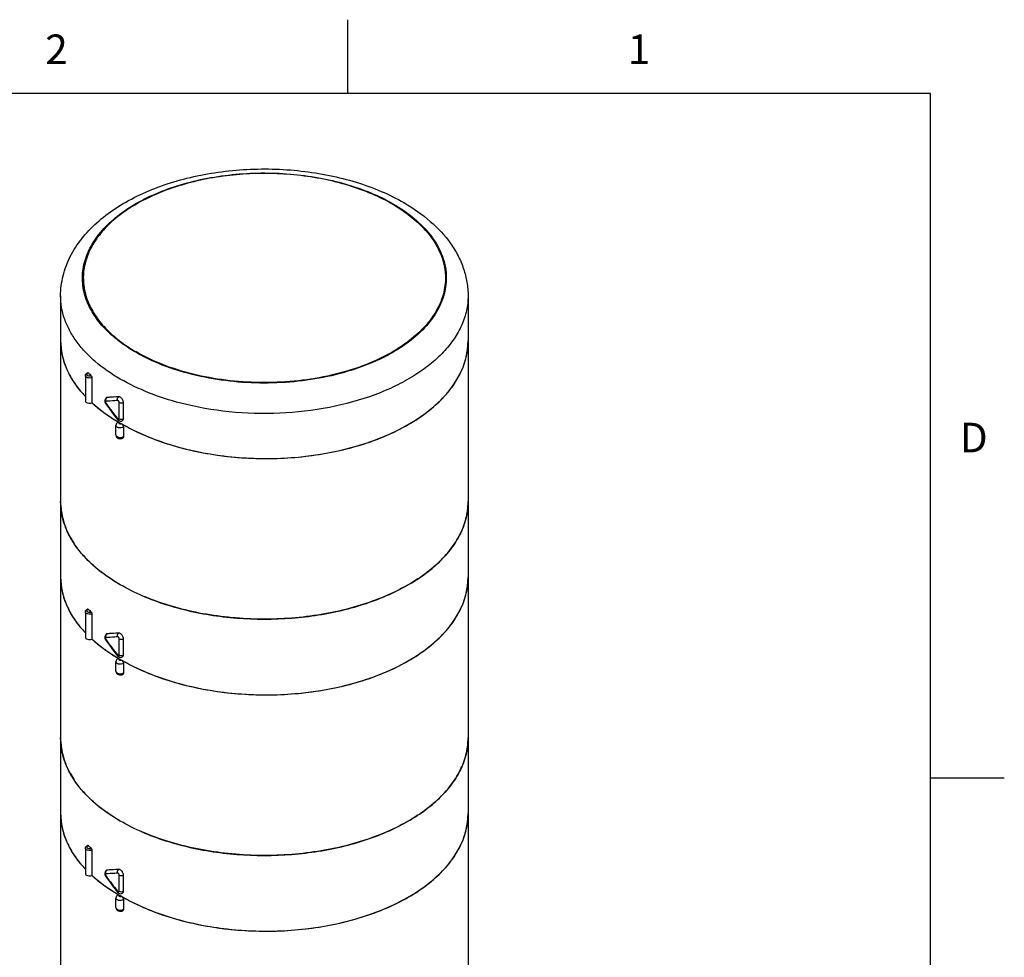
# Model space of a CAD drawing. Units: inches. Extents: x 0.4 to 16.6, y 0.6 to 10.4.
# Drawn here: x 13.3 to 16.6, y 7.2 to 10.4 of the extents above; entities that cross this region are included whole.
import ezdxf

# ---------------------------------------------------------------- set-up
doc = ezdxf.new("R2010")
doc.units = ezdxf.units.IN
doc.header["$LTSCALE"] = 0.935
doc.header["$MEASUREMENT"] = 0
doc.layers.get('0').update_dxf_attribs({"linetype": 'CONTINUOUS'})
doc.layers.add('AXIS', color=7, linetype='CONTINUOUS')
doc.styles.add('TEXTSTYLE_2', font='txt', dxfattribs={"width": 0.8})

msp = doc.modelspace()

# ---------------------------------------------------------------- linework, layer by layer
at = {"color": 7, "linetype": 'CONTINUOUS'}
for p, q in [((14.41, 10.112), (14.41, 10.362)), ((16.38, 10.112), (0.62, 10.112)), ((16.38, 0.887), (16.38, 10.112)), ((13.545, 9.152), (13.545, 9.0665)), ((13.5889, 9.0694), (13.5908, 9.0649)), ((13.5908, 9.0649), (13.5918, 9.0633)), ((13.5923, 9.0653), (13.593, 9.0643)), ((13.5963, 9.0849), (13.5942, 9.0843)), ((13.5942, 9.0843), (13.5947, 9.0846)), ((13.5947, 9.0846), (13.5966, 9.0851)), ((13.5951, 9.0841), (13.5963, 9.0849)), ((13.5963, 9.0849), (13.5966, 9.0851)), ((13.6373, 9.0133), (13.6373, 9.068)), ((13.6512, 9.0134), (13.6512, 9.0681)), ((13.6182, 9.0274), (13.6313, 9.0108)), ((13.6313, 9.0108), (13.6313, 9.0108)), ((13.6333, 9.0027), (13.6339, 9.0024)), ((13.6407, 8.9985), (13.6372, 8.9965)), ((13.6372, 8.9965), (13.6388, 8.9958)), ((13.6426, 8.9958), (13.6442, 8.9964)), ((13.6445, 8.9963), (13.6469, 8.9943)), ((13.6512, 8.9845), (13.6512, 8.9523)), ((13.545, 8.3532), (13.545, 8.2677)), ((13.5889, 8.2706), (13.5908, 8.2661)), ((13.5908, 8.2661), (13.5918, 8.2645)), ((13.5923, 8.2665), (13.593, 8.2654)), ((13.5963, 8.2861), (13.5942, 8.2855)), ((13.5942, 8.2855), (13.5947, 8.2857)), ((13.5947, 8.2857), (13.5966, 8.2863)), ((13.5947, 8.2849), (13.5963, 8.2861)), ((13.5963, 8.2861), (13.5966, 8.2863)), ((13.6373, 8.2145), (13.6373, 8.2692)), ((13.6512, 8.2146), (13.6512, 8.2693)), ((13.6182, 8.2285), (13.6313, 8.2119)), ((13.6313, 8.2119), (13.6313, 8.2119)), ((13.6333, 8.2039), (13.6339, 8.2036)), ((13.6407, 8.1997), (13.6372, 8.1977)), ((13.6372, 8.1977), (13.6388, 8.197)), ((13.6426, 8.197), (13.6442, 8.1976)), ((13.6445, 8.1974), (13.6469, 8.1955)), ((13.6512, 8.1857), (13.6512, 8.1535)), ((16.38, 7.7995), (16.63, 7.7995)), ((13.545, 7.5544), (13.545, 7.4689)), ((13.5889, 7.4718), (13.5908, 7.4672)), ((13.5908, 7.4672), (13.5918, 7.4657)), ((13.5923, 7.4677), (13.593, 7.4666)), ((13.5963, 7.4873), (13.5942, 7.4866)), ((13.5942, 7.4866), (13.5947, 7.4869)), ((13.5947, 7.4869), (13.5966, 7.4875)), ((13.5947, 7.4861), (13.5963, 7.4873)), ((13.5963, 7.4873), (13.5966, 7.4875)), ((13.6373, 7.4157), (13.6373, 7.4704)), ((13.6512, 7.4158), (13.6512, 7.4704)), ((13.6182, 7.4297), (13.6313, 7.4131)), ((13.6313, 7.4131), (13.6313, 7.4131)), ((13.6333, 7.4051), (13.6339, 7.4047)), ((13.6407, 7.4008), (13.6372, 7.3988)), ((13.6372, 7.3988), (13.6388, 7.3982)), ((13.6426, 7.3982), (13.6442, 7.3988)), ((13.6445, 7.3986), (13.6469, 7.3967)), ((13.6512, 7.3868), (13.6512, 7.3547))]:
    msp.add_line(p, q, dxfattribs=at)
for points in [[(13.5942, 9.0843), (13.5914, 9.082), (13.5893, 9.0785), (13.5884, 9.0742), (13.5889, 9.0694)], [(13.5918, 9.0633), (13.6038, 9.0466), (13.6182, 9.0274)], [(13.6313, 9.0108), (13.6322, 9.0096), (13.6361, 9.0067), (13.6404, 9.0052), (13.6446, 9.0053), (13.6482, 9.0066)], [(13.5942, 8.2855), (13.5914, 8.2832), (13.5893, 8.2797), (13.5884, 8.2754), (13.5889, 8.2706)], [(13.5918, 8.2645), (13.6038, 8.2477), (13.6182, 8.2285)], [(13.6313, 8.2119), (13.6322, 8.2108), (13.6361, 8.2078), (13.6404, 8.2064), (13.6446, 8.2065), (13.6482, 8.2078)], [(13.5942, 7.4866), (13.5914, 7.4844), (13.5893, 7.4809), (13.5884, 7.4765), (13.5889, 7.4718)], [(13.5918, 7.4657), (13.6038, 7.4489), (13.6182, 7.4297)], [(13.6313, 7.4131), (13.6322, 7.412), (13.6361, 7.409), (13.6404, 7.4075), (13.6446, 7.4076), (13.6482, 7.409)]]:
    msp.add_lwpolyline(points, dxfattribs=at)
for centre, radius, start, end in [((13.7224, 9.4889), 0.2068, 185.0908, 187.7403), ((13.7455, 9.4956), 0.2338, 200.6544, 201.0822), ((13.6661, 9.2763), 0.2272, 180.1384, 190.4639), ((14.5831, 9.2763), 0.2337, 357.0925, 359.9964), ((13.676, 9.278), 0.2373, 190.4365, 196.9218), ((13.691, 9.2825), 0.2529, 196.8968, 203.4371), ((13.7118, 9.2913), 0.2755, 203.3984, 209.4159), ((13.8398, 9.4781), 0.4367, 225.2213, 227.0663), ((13.7374, 9.3054), 0.3047, 209.3679, 214.9927), ((13.7662, 9.3253), 0.3397, 214.9422, 219.8562), ((13.7947, 9.3486), 0.3766, 219.8033, 223.5884), ((13.5998, 9.0707), 0.00919, 197.6369, 215.2872), ((14.4667, 9.6858), 1.0722, 215.4294, 218.8736), ((13.6004, 9.0777), 0.00836, 129.4843, 133.1845), ((13.889, 9.4524), 0.517, 232.7898, 233.4071), ((13.949, 9.5425), 0.6253, 239.0844, 239.6748), ((13.9538, 9.5507), 0.6348, 239.7373, 240.0738), ((13.6393, 8.9879), 0.00985, 57.8348, 59.9165), ((13.9773, 9.5717), 0.6647, 239.9299, 240.6037), ((13.9919, 9.5978), 0.6946, 240.611, 243.1595), ((13.6703, 8.7333), 0.2314, 180.0158, 188.2602), ((14.5865, 8.7333), 0.2303, 355.6682, 359.9975), ((13.6806, 8.735), 0.2418, 188.3075, 196.0648), ((13.6955, 8.7395), 0.2574, 196.0881, 201.7578), ((13.7434, 8.7629), 0.3108, 208.7789, 213.6041), ((13.8086, 8.8126), 0.3929, 219.9741, 223.829), ((13.8832, 8.893), 0.5027, 229.815, 232.5451), ((13.6661, 8.4775), 0.2272, 180.1384, 190.4639), ((14.5831, 8.4775), 0.2337, 357.0925, 359.9964), ((13.676, 8.4792), 0.2373, 190.4365, 196.9218), ((13.691, 8.4837), 0.2529, 196.8968, 203.4371), ((13.7118, 8.4925), 0.2755, 203.3984, 209.4159), ((13.7374, 8.5066), 0.3047, 209.3679, 214.9927), ((13.8398, 8.6793), 0.4367, 225.2213, 227.0663), ((13.7662, 8.5264), 0.3397, 214.9422, 219.8562), ((13.7947, 8.5498), 0.3766, 219.8033, 223.5884), ((13.5998, 8.2718), 0.00919, 197.6305, 215.2873), ((14.4667, 8.887), 1.0722, 215.4294, 218.8736), ((13.6007, 8.2785), 0.00877, 133.1756, 141.8861), ((13.889, 8.6536), 0.517, 232.7898, 233.4071), ((13.949, 8.7436), 0.6253, 239.084, 239.6748), ((13.9538, 8.7518), 0.6348, 239.7373, 240.0738), ((13.6393, 8.1891), 0.00985, 57.8348, 59.9165), ((13.9773, 8.7729), 0.6647, 239.9299, 240.6037), ((13.9919, 8.799), 0.6946, 240.611, 243.1595), ((13.6703, 7.9345), 0.2314, 180.0158, 188.2602), ((14.5865, 7.9345), 0.2303, 355.6682, 359.9975), ((13.6806, 7.9362), 0.2418, 188.3075, 196.0648), ((13.6955, 7.9406), 0.2574, 196.0881, 201.7578), ((13.7434, 7.9641), 0.3108, 208.7789, 213.6041), ((13.8086, 8.0138), 0.3929, 219.9741, 223.829), ((13.8832, 8.0941), 0.5027, 229.815, 232.5451), ((13.6661, 7.6787), 0.2272, 180.1384, 190.4639), ((14.5831, 7.6786), 0.2337, 357.0925, 359.9964), ((13.676, 7.6804), 0.2373, 190.4365, 196.9218), ((13.691, 7.6848), 0.2529, 196.8968, 203.4371), ((13.7118, 7.6937), 0.2755, 203.3984, 209.4159), ((13.7374, 7.7078), 0.3047, 209.3679, 214.9927), ((13.8398, 7.8805), 0.4367, 225.2213, 227.0663), ((13.7662, 7.7276), 0.3397, 214.9422, 219.8562), ((13.7947, 7.751), 0.3766, 219.8033, 223.5884), ((13.5998, 7.473), 0.00919, 197.6305, 215.2873), ((14.4667, 8.0882), 1.0722, 215.4294, 218.8736), ((13.6007, 7.4797), 0.00877, 133.1756, 141.8861), ((13.889, 7.8548), 0.517, 232.7898, 233.4071), ((13.949, 7.9448), 0.6253, 239.084, 239.6748), ((13.9538, 7.953), 0.6348, 239.7373, 240.0738), ((13.6393, 7.3903), 0.00985, 57.8348, 59.9165), ((13.9773, 7.9741), 0.6647, 239.9299, 240.6037), ((13.9919, 8.0001), 0.6946, 240.611, 243.1595)]:
    msp.add_arc(centre, radius, start, end, dxfattribs=at)
for centre, major_axis, ratio, start_param, end_param in [((14.1279, 9.2798), (0.689, 0.0052), 0.572282, 3.137258, 3.632666), ((14.1279, 9.2798), (0.689, -0.0053), 0.582358, 3.931435, 6.287582), ((13.5373, 9.0737), (0.0148, 0.0001), 0.572282, 3.137422, 5.259872), ((14.1279, 9.2798), (0.689, 0.0052), 0.572282, -2.583395, -2.360478), ((14.1279, 8.4809), (0.689, 0.0052), 0.572282, 3.137258, 3.632666), ((14.1279, 8.4809), (0.689, -0.0053), 0.582358, -2.35175, 0.004397), ((13.5373, 8.2749), (0.0148, 0.0001), 0.572282, 3.137422, 5.259872), ((14.1279, 8.4809), (0.689, 0.0052), 0.572282, -2.583395, -2.360478), ((14.1279, 7.6821), (0.689, 0.0052), 0.572282, 3.137258, 3.632666), ((14.1279, 7.6821), (0.689, -0.0053), 0.582358, -2.35175, 0.004397), ((13.5373, 7.4761), (0.0148, 0.0001), 0.572282, 3.137422, 5.259872), ((14.1279, 7.6821), (0.689, 0.0052), 0.572282, -2.583395, -2.360478)]:
    msp.add_ellipse(centre, major_axis=major_axis, ratio=ratio, start_param=start_param, end_param=end_param, dxfattribs=at)
for points, knots in [([(13.4389, 9.4284), (13.4389, 9.4512), (13.4446, 9.4972), (13.4695, 9.563), (13.509, 9.6236), (13.5611, 9.6782), (13.6244, 9.7262), (13.6974, 9.7674), (13.7786, 9.8014), (13.8667, 9.8278), (13.96, 9.8463), (14.089, 9.86), (14.2198, 9.857), (14.3471, 9.8372), (14.4378, 9.8143), (14.5224, 9.7838), (14.575, 9.7578), (14.5997, 9.7435)], [0, 0, 0, 0, 0.049414, 0.099607, 0.151391, 0.20558, 0.262778, 0.32328, 0.387041, 0.453711, 0.522697, 0.593231, 0.735254, 0.805046, 0.872853, 0.937993, 1, 1, 1, 1]), ([(13.5268, 9.4132), (13.52, 9.4313), (13.5109, 9.4691), (13.5137, 9.5278), (13.533, 9.5851), (13.5677, 9.6392), (13.6167, 9.689), (13.6785, 9.7335), (13.7515, 9.7716), (13.8341, 9.8025), (13.924, 9.8254), (14.0191, 9.8398), (14.1169, 9.8453), (14.215, 9.8418), (14.3109, 9.8294), (14.4022, 9.8083), (14.4865, 9.7791), (14.5387, 9.7538), (14.5628, 9.7398)], [0, 0, 0, 0, 0.044485, 0.088227, 0.13343, 0.181959, 0.235035, 0.293189, 0.356367, 0.424072, 0.495474, 0.569513, 0.644982, 0.720595, 0.795061, 0.867149, 0.935756, 1, 1, 1, 1]), ([(14.5607, 9.7386), (14.5383, 9.7516), (14.49, 9.7753), (14.4121, 9.8033), (14.3278, 9.8242), (14.2089, 9.8422), (14.0867, 9.8445), (13.9664, 9.831), (13.88, 9.8133), (13.799, 9.7884), (13.7254, 9.7568), (13.6607, 9.7192), (13.6062, 9.6763), (13.5634, 9.6289), (13.5331, 9.578), (13.5164, 9.5246), (13.5149, 9.4882), (13.5165, 9.4706)], [0, 0, 0, 0, 0.062877, 0.129809, 0.200055, 0.27269, 0.420765, 0.494126, 0.565543, 0.634034, 0.698768, 0.759134, 0.814816, 0.865894, 0.912941, 0.957094, 1, 1, 1, 1]), ([(14.5607, 9.7386), (14.5893, 9.7221), (14.6292, 9.6944), (14.6735, 9.6504), (14.6999, 9.6165), (14.72, 9.5811), (14.7335, 9.5445), (14.7404, 9.5073), (14.7403, 9.4823), (14.7392, 9.47)], [0, 0, 0, 0, 0.290748, 0.423912, 0.54935, 0.668008, 0.78134, 0.891256, 1, 1, 1, 1]), ([(14.5628, 9.7398), (14.5881, 9.7253), (14.6341, 9.6939), (14.6903, 9.6374), (14.7225, 9.5844), (14.7372, 9.5408), (14.743, 9.5082), (14.7435, 9.4754), (14.7387, 9.4428), (14.7288, 9.4106), (14.7085, 9.3677), (14.6697, 9.3164), (14.6297, 9.2823), (14.6075, 9.2663)], [0, 0, 0, 0, 0.147321, 0.28017, 0.400257, 0.456883, 0.512108, 0.566794, 0.621848, 0.678146, 0.73647, 0.861363, 1, 1, 1, 1]), ([(14.5997, 9.7435), (14.6313, 9.7253), (14.6895, 9.685), (14.7491, 9.6211), (14.7837, 9.5648), (14.8026, 9.5209), (14.8142, 9.4751), (14.8168, 9.444), (14.8168, 9.4284)], [0, 0, 0, 0, 0.273081, 0.526639, 0.647982, 0.766734, 0.883742, 1, 1, 1, 1]), ([(13.5175, 9.4611), (13.5181, 9.457), (13.5208, 9.4406), (13.5255, 9.4246), (13.5299, 9.4129)], [0, 0, 0, 0, 0.246882, 1, 1, 1, 1]), ([(14.7392, 9.47), (14.7375, 9.4515), (14.7287, 9.4137), (14.7009, 9.3603), (14.6594, 9.3105), (14.625, 9.2817), (14.606, 9.268)], [0, 0, 0, 0, 0.224014, 0.461206, 0.718594, 1, 1, 1, 1]), ([(13.6407, 9.1472), (13.6104, 9.1646), (13.5681, 9.1938), (13.5202, 9.2396), (13.491, 9.275), (13.4679, 9.3119), (13.4513, 9.35), (13.4411, 9.389), (13.4389, 9.4154), (13.4389, 9.4284)], [0, 0, 0, 0, 0.289279, 0.422537, 0.548499, 0.667896, 0.781869, 0.891953, 1, 1, 1, 1]), ([(14.8168, 9.4284), (14.8168, 9.4119), (14.8131, 9.3781), (14.7967, 9.3288), (14.7698, 9.2812), (14.7331, 9.2362), (14.687, 9.1943), (14.6324, 9.1561), (14.5702, 9.1221), (14.4761, 9.0823), (14.3454, 9.0468), (14.1791, 9.0277), (14.0099, 9.0324), (13.8985, 9.0518), (13.8449, 9.0658)], [0, 0, 0, 0, 0.043107, 0.087507, 0.13431, 0.184332, 0.238065, 0.295699, 0.357171, 0.422213, 0.561034, 0.707535, 0.85588, 1, 1, 1, 1]), ([(13.6929, 9.2376), (13.6731, 9.249), (13.6363, 9.2732), (13.5886, 9.3154), (13.5515, 9.3612), (13.5339, 9.3947), (13.5274, 9.4116)], [0, 0, 0, 0, 0.280315, 0.539392, 0.778248, 1, 1, 1, 1]), ([(13.5299, 9.4129), (13.5363, 9.396), (13.5538, 9.3625), (13.5907, 9.3166), (13.6384, 9.2744), (13.6752, 9.2502), (13.695, 9.2388)], [0, 0, 0, 0, 0.22165, 0.460438, 0.719536, 1, 1, 1, 1]), ([(13.6783, 8.978), (13.73, 8.9518), (13.8443, 8.9098), (14.0276, 8.8781), (14.2183, 8.8763), (14.3744, 8.9004), (14.4905, 8.9352), (14.569, 8.9676), (14.639, 9.0062), (14.6991, 9.0502), (14.7481, 9.0989), (14.7849, 9.1514), (14.8088, 9.2069), (14.8156, 9.2455), (14.8165, 9.2644)], [0, 0, 0, 0, 0.131726, 0.274224, 0.420575, 0.563218, 0.630996, 0.695375, 0.755813, 0.812, 0.863927, 0.911959, 0.956903, 1, 1, 1, 1]), ([(14.606, 9.268), (14.6009, 9.2643), (14.5792, 9.2493), (14.5565, 9.236), (14.5388, 9.2267)], [0, 0, 0, 0, 0.242303, 1, 1, 1, 1]), ([(14.6075, 9.2663), (14.6023, 9.2626), (14.5805, 9.2476), (14.5576, 9.2342), (14.5398, 9.2249)], [0, 0, 0, 0, 0.24232, 1, 1, 1, 1]), ([(14.5398, 9.2249), (14.5097, 9.2093), (14.4446, 9.1818), (14.3399, 9.1531), (14.2277, 9.1361), (14.1121, 9.1316), (13.9969, 9.1395), (13.8864, 9.1598), (13.7844, 9.1915), (13.7216, 9.221), (13.6929, 9.2376)], [0, 0, 0, 0, 0.116118, 0.240426, 0.37042, 0.503141, 0.635429, 0.764154, 0.886452, 1, 1, 1, 1]), ([(14.5388, 9.2267), (14.5089, 9.2111), (14.4441, 9.1836), (14.3398, 9.1549), (14.2281, 9.1379), (14.1128, 9.1333), (13.9981, 9.1411), (13.8879, 9.1613), (13.7862, 9.1929), (13.7236, 9.2222), (13.695, 9.2388)], [0, 0, 0, 0, 0.116034, 0.240294, 0.370274, 0.503008, 0.635327, 0.764092, 0.886427, 1, 1, 1, 1]), ([(13.5225, 9.1593), (13.5225, 9.1604), (13.523, 9.1626), (13.5255, 9.1664), (13.5286, 9.1681), (13.5307, 9.1688)], [0, 0, 0, 0, 0.245266, 0.49098, 1, 1, 1, 1]), ([(13.545, 9.152), (13.5427, 9.1512), (13.5376, 9.1504), (13.5314, 9.1512), (13.527, 9.153), (13.5246, 9.1548), (13.5229, 9.1569), (13.5225, 9.1585), (13.5225, 9.1593)], [0, 0, 0, 0, 0.285559, 0.573189, 0.7023, 0.815605, 0.913057, 1, 1, 1, 1]), ([(13.5278, 9.1647), (13.5275, 9.1642), (13.5273, 9.163), (13.528, 9.1612), (13.5294, 9.1597), (13.5323, 9.1581), (13.5369, 9.1573), (13.5407, 9.1578), (13.5424, 9.1584)], [0, 0, 0, 0, 0.089304, 0.180915, 0.287085, 0.412138, 0.703487, 1, 1, 1, 1]), ([(13.5323, 9.1682), (13.5317, 9.168), (13.53, 9.1673), (13.5283, 9.166), (13.5278, 9.1647)], [0, 0, 0, 0, 0.291671, 1, 1, 1, 1]), ([(13.5307, 9.1688), (13.5308, 9.1689), (13.5314, 9.1689), (13.532, 9.1685), (13.5323, 9.1682)], [0, 0, 0, 0, 0.200277, 1, 1, 1, 1]), ([(13.5424, 9.1584), (13.5433, 9.1577), (13.5444, 9.1555), (13.545, 9.1532), (13.545, 9.152)], [0, 0, 0, 0, 0.485256, 1, 1, 1, 1]), ([(13.8449, 9.0658), (13.8081, 9.0753), (13.738, 9.0979), (13.6713, 9.1295), (13.6407, 9.1472)], [0, 0, 0, 0, 0.517939, 1, 1, 1, 1]), ([(13.5446, 9.067), (13.5471, 9.0647), (13.5574, 9.0556), (13.5681, 9.0469), (13.5763, 9.0407)], [0, 0, 0, 0, 0.2456, 1, 1, 1, 1]), ([(13.5923, 9.0723), (13.5919, 9.0723), (13.5912, 9.072), (13.5907, 9.0709), (13.5906, 9.0695), (13.5908, 9.0684), (13.591, 9.0679)], [0, 0, 0, 0, 0.186749, 0.398071, 0.67142, 1, 1, 1, 1]), ([(13.5923, 9.0653), (13.592, 9.065), (13.5916, 9.0644), (13.5916, 9.0636), (13.5918, 9.0633)], [0, 0, 0, 0, 0.621506, 1, 1, 1, 1]), ([(13.5922, 9.0796), (13.5923, 9.08), (13.5929, 9.0815), (13.5938, 9.0829), (13.5947, 9.0837)], [0, 0, 0, 0, 0.259005, 1, 1, 1, 1]), ([(13.632, 9.0745), (13.6285, 9.0743), (13.6153, 9.0733), (13.6021, 9.0726), (13.5923, 9.0723)], [0, 0, 0, 0, 0.258794, 1, 1, 1, 1]), ([(13.6355, 9.0875), (13.6321, 9.0872), (13.6191, 9.0861), (13.606, 9.0853), (13.5963, 9.0849)], [0, 0, 0, 0, 0.258969, 1, 1, 1, 1]), ([(13.6355, 9.0875), (13.6321, 9.0872), (13.6192, 9.0862), (13.6063, 9.0855), (13.5966, 9.0851)], [0, 0, 0, 0, 0.258875, 1, 1, 1, 1]), ([(13.632, 9.0745), (13.6311, 9.0769), (13.6307, 9.0819), (13.6335, 9.0864), (13.6355, 9.0875)], [0, 0, 0, 0, 0.528238, 1, 1, 1, 1]), ([(13.6373, 9.068), (13.6373, 9.0688), (13.6369, 9.0704), (13.6356, 9.0725), (13.634, 9.0741), (13.6326, 9.0746), (13.632, 9.0745)], [0, 0, 0, 0, 0.259072, 0.542184, 0.799972, 1, 1, 1, 1]), ([(13.6407, 9.0861), (13.6402, 9.0864), (13.6386, 9.0872), (13.6368, 9.0876), (13.6355, 9.0875)], [0, 0, 0, 0, 0.280843, 1, 1, 1, 1]), ([(13.6373, 9.068), (13.6393, 9.0668), (13.6442, 9.0659), (13.6491, 9.0668), (13.6511, 9.068)], [0, 0, 0, 0, 0.500465, 1, 1, 1, 1]), ([(13.6512, 9.0681), (13.6512, 9.0698), (13.6506, 9.0734), (13.6483, 9.0785), (13.645, 9.0829), (13.6422, 9.0852), (13.6407, 9.0861)], [0, 0, 0, 0, 0.236913, 0.499426, 0.762425, 1, 1, 1, 1]), ([(13.5808, 9.0373), (13.5845, 9.0346), (13.5997, 9.0236), (13.6156, 9.0133), (13.6278, 9.006)], [0, 0, 0, 0, 0.244699, 1, 1, 1, 1]), ([(13.6324, 9.001), (13.6305, 9), (13.6272, 8.997), (13.6259, 8.9926), (13.6259, 8.9905)], [0, 0, 0, 0, 0.499425, 1, 1, 1, 1]), ([(13.6512, 8.9845), (13.649, 8.9832), (13.6435, 8.9816), (13.6366, 8.982), (13.6315, 8.9836), (13.6285, 8.9855), (13.6264, 8.9877), (13.6259, 8.9896), (13.6259, 8.9905)], [0, 0, 0, 0, 0.269085, 0.560664, 0.695056, 0.81297, 0.91282, 1, 1, 1, 1]), ([(13.632, 9.0129), (13.6317, 9.0125), (13.6312, 9.0119), (13.6311, 9.011), (13.6313, 9.0108)], [0, 0, 0, 0, 0.651487, 1, 1, 1, 1]), ([(13.632, 9.0129), (13.6323, 9.0125), (13.6333, 9.0114), (13.6351, 9.0106), (13.6361, 9.011)], [0, 0, 0, 0, 0.313864, 1, 1, 1, 1]), ([(13.6324, 9.001), (13.633, 9.0014), (13.6348, 9.0017), (13.6364, 9.001), (13.6372, 9.0005)], [0, 0, 0, 0, 0.447887, 1, 1, 1, 1]), ([(13.6372, 9.0005), (13.6368, 9.0002), (13.636, 8.9998), (13.6355, 8.9985), (13.6361, 8.9972), (13.6368, 8.9967), (13.6372, 8.9965)], [0, 0, 0, 0, 0.275939, 0.499419, 0.72333, 1, 1, 1, 1]), ([(13.6361, 9.011), (13.6365, 9.0112), (13.6371, 9.0119), (13.6373, 9.0128), (13.6373, 9.0133)], [0, 0, 0, 0, 0.448787, 1, 1, 1, 1]), ([(13.6373, 9.0133), (13.6393, 9.0121), (13.6442, 9.0112), (13.6491, 9.0122), (13.6511, 9.0134)], [0, 0, 0, 0, 0.500465, 1, 1, 1, 1]), ([(13.6469, 8.9943), (13.6482, 8.9929), (13.6496, 8.9908), (13.6505, 8.9884), (13.6507, 8.9878)], [0, 0, 0, 0, 0.752969, 1, 1, 1, 1]), ([(13.6482, 9.0066), (13.6492, 9.0072), (13.6509, 9.0094), (13.6512, 9.012), (13.6512, 9.0134)], [0, 0, 0, 0, 0.451647, 1, 1, 1, 1]), ([(13.6259, 8.9583), (13.6259, 8.9558), (13.6277, 8.9507), (13.6342, 8.9462), (13.6419, 8.9451), (13.647, 8.9465), (13.6492, 8.9478)], [0, 0, 0, 0, 0.247333, 0.495104, 0.748517, 1, 1, 1, 1]), ([(13.6259, 8.9583), (13.6259, 8.9576), (13.6263, 8.956), (13.6277, 8.954), (13.63, 8.9523), (13.634, 8.9505), (13.6398, 8.9495), (13.6447, 8.95), (13.647, 8.9506)], [0, 0, 0, 0, 0.087202, 0.184051, 0.29579, 0.42288, 0.708583, 1, 1, 1, 1]), ([(13.6507, 8.9878), (13.6508, 8.9876), (13.6511, 8.9865), (13.6512, 8.9853), (13.6512, 8.9845)], [0, 0, 0, 0, 0.263787, 1, 1, 1, 1]), ([(13.647, 8.9506), (13.6474, 8.9507), (13.6489, 8.9512), (13.6503, 8.9518), (13.6512, 8.9523)], [0, 0, 0, 0, 0.26356, 1, 1, 1, 1]), ([(13.6512, 8.9523), (13.6512, 8.9514), (13.651, 8.9497), (13.6498, 8.9482), (13.6492, 8.9478)], [0, 0, 0, 0, 0.548142, 1, 1, 1, 1]), ([(13.6407, 8.452), (13.6104, 8.4695), (13.5681, 8.4986), (13.5202, 8.5445), (13.491, 8.5799), (13.4679, 8.6168), (13.4513, 8.6549), (13.4411, 8.6939), (13.4389, 8.7203), (13.4389, 8.7333)], [0, 0, 0, 0, 0.289281, 0.422539, 0.5485, 0.667896, 0.781869, 0.891953, 1, 1, 1, 1]), ([(14.8168, 8.7333), (14.8168, 8.7137), (14.8116, 8.6734), (14.7885, 8.6154), (14.7511, 8.5604), (14.7004, 8.5094), (14.6375, 8.4635), (14.5639, 8.4235), (14.481, 8.3901), (14.3907, 8.364), (14.2947, 8.3459), (14.1617, 8.3327), (14.0272, 8.3364), (13.8965, 8.3571), (13.804, 8.3806), (13.7185, 8.4116), (13.6654, 8.4377), (13.6407, 8.452)], [0, 0, 0, 0, 0.042819, 0.087407, 0.135197, 0.187113, 0.243568, 0.304534, 0.369641, 0.438259, 0.509567, 0.582613, 0.729631, 0.801628, 0.871241, 0.937598, 1, 1, 1, 1]), ([(13.7133, 8.4156), (13.7656, 8.3928), (13.879, 8.3573), (14.0583, 8.3328), (14.2424, 8.3362), (14.3919, 8.3627), (14.5025, 8.398), (14.5773, 8.4302), (14.644, 8.4679), (14.7013, 8.5106), (14.7482, 8.5574), (14.7839, 8.6078), (14.8075, 8.6608), (14.8148, 8.6977), (14.8162, 8.7159)], [0, 0, 0, 0, 0.134168, 0.27771, 0.423939, 0.565759, 0.633025, 0.696911, 0.756923, 0.812782, 0.864483, 0.912361, 0.957153, 1, 1, 1, 1]), ([(13.471, 8.6133), (13.4696, 8.6158), (13.4643, 8.6258), (13.4596, 8.6362), (13.4564, 8.644)], [0, 0, 0, 0, 0.253473, 1, 1, 1, 1]), ([(13.5075, 8.5602), (13.5054, 8.5627), (13.4974, 8.5726), (13.4898, 8.583), (13.4845, 8.5909)], [0, 0, 0, 0, 0.254446, 1, 1, 1, 1]), ([(13.5589, 8.509), (13.5559, 8.5115), (13.5443, 8.5216), (13.5331, 8.5323), (13.5252, 8.5405)], [0, 0, 0, 0, 0.255108, 1, 1, 1, 1]), ([(13.6407, 8.452), (13.6351, 8.4553), (13.6134, 8.4682), (13.5925, 8.4825), (13.5776, 8.4939)], [0, 0, 0, 0, 0.256875, 1, 1, 1, 1]), ([(13.6783, 8.1792), (13.73, 8.153), (13.8443, 8.111), (14.0276, 8.0793), (14.2183, 8.0775), (14.3744, 8.1016), (14.4905, 8.1364), (14.569, 8.1688), (14.639, 8.2074), (14.6991, 8.2514), (14.7481, 8.3), (14.7849, 8.3526), (14.8088, 8.408), (14.8156, 8.4467), (14.8165, 8.4656)], [0, 0, 0, 0, 0.131726, 0.274224, 0.420575, 0.563218, 0.630996, 0.695375, 0.755813, 0.812, 0.863927, 0.911959, 0.956903, 1, 1, 1, 1]), ([(13.5225, 8.3605), (13.5225, 8.3615), (13.523, 8.3638), (13.5255, 8.3675), (13.5286, 8.3693), (13.5307, 8.37)], [0, 0, 0, 0, 0.245266, 0.49098, 1, 1, 1, 1]), ([(13.545, 8.3532), (13.5427, 8.3524), (13.5376, 8.3516), (13.5314, 8.3524), (13.527, 8.3542), (13.5246, 8.3559), (13.5229, 8.3581), (13.5225, 8.3597), (13.5225, 8.3605)], [0, 0, 0, 0, 0.285559, 0.573189, 0.7023, 0.815605, 0.913057, 1, 1, 1, 1]), ([(13.5278, 8.3659), (13.5275, 8.3654), (13.5273, 8.3642), (13.528, 8.3624), (13.5294, 8.3609), (13.5323, 8.3593), (13.5369, 8.3585), (13.5407, 8.359), (13.5424, 8.3596)], [0, 0, 0, 0, 0.089304, 0.180915, 0.287085, 0.412138, 0.703487, 1, 1, 1, 1]), ([(13.5323, 8.3694), (13.5317, 8.3692), (13.53, 8.3684), (13.5283, 8.3671), (13.5278, 8.3659)], [0, 0, 0, 0, 0.291672, 1, 1, 1, 1]), ([(13.5307, 8.37), (13.5308, 8.37), (13.5314, 8.3701), (13.532, 8.3697), (13.5323, 8.3694)], [0, 0, 0, 0, 0.200277, 1, 1, 1, 1]), ([(13.5424, 8.3596), (13.5433, 8.3588), (13.5444, 8.3567), (13.545, 8.3544), (13.545, 8.3532)], [0, 0, 0, 0, 0.485256, 1, 1, 1, 1]), ([(13.5446, 8.2682), (13.5471, 8.2659), (13.5574, 8.2568), (13.5681, 8.2481), (13.5763, 8.2418)], [0, 0, 0, 0, 0.2456, 1, 1, 1, 1]), ([(13.5923, 8.2735), (13.5919, 8.2735), (13.5912, 8.2732), (13.5907, 8.2721), (13.5906, 8.2706), (13.5908, 8.2696), (13.591, 8.269)], [0, 0, 0, 0, 0.186759, 0.398082, 0.671423, 1, 1, 1, 1]), ([(13.5923, 8.2665), (13.592, 8.2662), (13.5916, 8.2655), (13.5916, 8.2647), (13.5918, 8.2645)], [0, 0, 0, 0, 0.621506, 1, 1, 1, 1]), ([(13.5922, 8.2808), (13.5923, 8.2811), (13.5927, 8.2822), (13.5933, 8.2833), (13.5938, 8.2839)], [0, 0, 0, 0, 0.255913, 1, 1, 1, 1]), ([(13.632, 8.2757), (13.6285, 8.2754), (13.6153, 8.2745), (13.6021, 8.2738), (13.5923, 8.2735)], [0, 0, 0, 0, 0.258794, 1, 1, 1, 1]), ([(13.6355, 8.2887), (13.6321, 8.2884), (13.6191, 8.2873), (13.606, 8.2865), (13.5963, 8.2861)], [0, 0, 0, 0, 0.258969, 1, 1, 1, 1]), ([(13.6355, 8.2887), (13.6321, 8.2884), (13.6192, 8.2874), (13.6063, 8.2867), (13.5966, 8.2863)], [0, 0, 0, 0, 0.258875, 1, 1, 1, 1]), ([(13.632, 8.2757), (13.6311, 8.278), (13.6307, 8.2831), (13.6335, 8.2876), (13.6355, 8.2887)], [0, 0, 0, 0, 0.528238, 1, 1, 1, 1]), ([(13.6373, 8.2692), (13.6373, 8.27), (13.6369, 8.2716), (13.6356, 8.2737), (13.634, 8.2753), (13.6326, 8.2758), (13.632, 8.2757)], [0, 0, 0, 0, 0.259072, 0.542183, 0.799972, 1, 1, 1, 1]), ([(13.6407, 8.2873), (13.6402, 8.2875), (13.6386, 8.2884), (13.6368, 8.2888), (13.6355, 8.2887)], [0, 0, 0, 0, 0.280843, 1, 1, 1, 1]), ([(13.6373, 8.2692), (13.6393, 8.268), (13.6442, 8.2671), (13.6491, 8.268), (13.6511, 8.2692)], [0, 0, 0, 0, 0.500465, 1, 1, 1, 1]), ([(13.6512, 8.2693), (13.6512, 8.271), (13.6506, 8.2746), (13.6483, 8.2796), (13.645, 8.2841), (13.6422, 8.2864), (13.6407, 8.2873)], [0, 0, 0, 0, 0.236913, 0.499426, 0.762425, 1, 1, 1, 1]), ([(13.5808, 8.2385), (13.5845, 8.2358), (13.5997, 8.2247), (13.6156, 8.2145), (13.6278, 8.2072)], [0, 0, 0, 0, 0.244699, 1, 1, 1, 1]), ([(13.6324, 8.2022), (13.6305, 8.2012), (13.6272, 8.1981), (13.6259, 8.1938), (13.6259, 8.1916)], [0, 0, 0, 0, 0.499425, 1, 1, 1, 1]), ([(13.6512, 8.1857), (13.649, 8.1843), (13.6435, 8.1828), (13.6366, 8.1831), (13.6315, 8.1848), (13.6285, 8.1866), (13.6264, 8.1889), (13.6259, 8.1908), (13.6259, 8.1916)], [0, 0, 0, 0, 0.269085, 0.560664, 0.695056, 0.81297, 0.91282, 1, 1, 1, 1]), ([(13.632, 8.2141), (13.6317, 8.2137), (13.6312, 8.2131), (13.6311, 8.2121), (13.6313, 8.2119)], [0, 0, 0, 0, 0.651487, 1, 1, 1, 1]), ([(13.632, 8.2141), (13.6323, 8.2137), (13.6333, 8.2126), (13.6351, 8.2117), (13.6361, 8.2122)], [0, 0, 0, 0, 0.313846, 1, 1, 1, 1]), ([(13.6324, 8.2022), (13.633, 8.2026), (13.6348, 8.2028), (13.6364, 8.2022), (13.6372, 8.2017)], [0, 0, 0, 0, 0.447887, 1, 1, 1, 1]), ([(13.6372, 8.2017), (13.6368, 8.2014), (13.636, 8.2009), (13.6355, 8.1997), (13.6361, 8.1984), (13.6368, 8.1979), (13.6372, 8.1977)], [0, 0, 0, 0, 0.275939, 0.499419, 0.72333, 1, 1, 1, 1]), ([(13.6361, 8.2122), (13.6365, 8.2123), (13.6371, 8.2131), (13.6373, 8.214), (13.6373, 8.2145)], [0, 0, 0, 0, 0.448784, 1, 1, 1, 1]), ([(13.6373, 8.2145), (13.6393, 8.2133), (13.6442, 8.2124), (13.6491, 8.2133), (13.6511, 8.2145)], [0, 0, 0, 0, 0.500465, 1, 1, 1, 1]), ([(13.6469, 8.1955), (13.6482, 8.1941), (13.6496, 8.192), (13.6505, 8.1896), (13.6507, 8.189)], [0, 0, 0, 0, 0.752969, 1, 1, 1, 1]), ([(13.6482, 8.2078), (13.6492, 8.2084), (13.6509, 8.2106), (13.6512, 8.2132), (13.6512, 8.2146)], [0, 0, 0, 0, 0.451646, 1, 1, 1, 1]), ([(13.6259, 8.1595), (13.6259, 8.157), (13.6277, 8.1519), (13.6342, 8.1474), (13.6419, 8.1463), (13.647, 8.1477), (13.6492, 8.149)], [0, 0, 0, 0, 0.247333, 0.495104, 0.748517, 1, 1, 1, 1]), ([(13.6259, 8.1595), (13.6259, 8.1588), (13.6263, 8.1572), (13.6277, 8.1552), (13.63, 8.1535), (13.634, 8.1516), (13.6398, 8.1506), (13.6447, 8.1511), (13.647, 8.1518)], [0, 0, 0, 0, 0.087202, 0.184051, 0.29579, 0.42288, 0.708583, 1, 1, 1, 1]), ([(13.6507, 8.189), (13.6508, 8.1887), (13.6511, 8.1876), (13.6512, 8.1865), (13.6512, 8.1857)], [0, 0, 0, 0, 0.263787, 1, 1, 1, 1]), ([(13.647, 8.1518), (13.6474, 8.1519), (13.6489, 8.1523), (13.6503, 8.153), (13.6512, 8.1535)], [0, 0, 0, 0, 0.26356, 1, 1, 1, 1]), ([(13.6512, 8.1535), (13.6512, 8.1526), (13.651, 8.1508), (13.6498, 8.1494), (13.6492, 8.149)], [0, 0, 0, 0, 0.548142, 1, 1, 1, 1]), ([(13.6407, 7.6532), (13.6104, 7.6707), (13.5681, 7.6998), (13.5202, 7.7457), (13.491, 7.781), (13.4679, 7.8179), (13.4513, 7.8561), (13.4411, 7.895), (13.4389, 7.9214), (13.4389, 7.9345)], [0, 0, 0, 0, 0.289281, 0.422539, 0.5485, 0.667896, 0.781869, 0.891953, 1, 1, 1, 1]), ([(14.8168, 7.9344), (14.8168, 7.9148), (14.8116, 7.8746), (14.7885, 7.8166), (14.7511, 7.7615), (14.7004, 7.7106), (14.6375, 7.6647), (14.5639, 7.6247), (14.481, 7.5913), (14.3907, 7.5652), (14.2947, 7.5471), (14.1617, 7.5338), (14.0272, 7.5375), (13.8965, 7.5583), (13.804, 7.5817), (13.7185, 7.6127), (13.6654, 7.6389), (13.6407, 7.6532)], [0, 0, 0, 0, 0.042819, 0.087407, 0.135197, 0.187113, 0.243568, 0.304534, 0.369641, 0.438259, 0.509567, 0.582613, 0.729631, 0.801628, 0.871241, 0.937598, 1, 1, 1, 1]), ([(13.7133, 7.6167), (13.7656, 7.594), (13.879, 7.5584), (14.0583, 7.5339), (14.2424, 7.5374), (14.3919, 7.5639), (14.5025, 7.5992), (14.5773, 7.6314), (14.644, 7.6691), (14.7013, 7.7118), (14.7482, 7.7586), (14.7839, 7.809), (14.8075, 7.862), (14.8148, 7.8989), (14.8162, 7.9171)], [0, 0, 0, 0, 0.134168, 0.27771, 0.423939, 0.565759, 0.633025, 0.696911, 0.756923, 0.812782, 0.864483, 0.912361, 0.957153, 1, 1, 1, 1]), ([(13.471, 7.8145), (13.4696, 7.817), (13.4643, 7.827), (13.4596, 7.8374), (13.4564, 7.8452)], [0, 0, 0, 0, 0.253473, 1, 1, 1, 1]), ([(13.5075, 7.7614), (13.5054, 7.7639), (13.4974, 7.7738), (13.4898, 7.7841), (13.4845, 7.7921)], [0, 0, 0, 0, 0.254446, 1, 1, 1, 1]), ([(13.5589, 7.7101), (13.5559, 7.7127), (13.5443, 7.7228), (13.5331, 7.7334), (13.5252, 7.7417)], [0, 0, 0, 0, 0.255108, 1, 1, 1, 1]), ([(13.6407, 7.6532), (13.6351, 7.6564), (13.6134, 7.6694), (13.5925, 7.6837), (13.5776, 7.6951)], [0, 0, 0, 0, 0.256875, 1, 1, 1, 1]), ([(13.6783, 7.3803), (13.73, 7.3541), (13.8443, 7.3122), (14.0276, 7.2805), (14.2183, 7.2787), (14.3744, 7.3028), (14.4905, 7.3376), (14.569, 7.37), (14.639, 7.4085), (14.6991, 7.4525), (14.7481, 7.5012), (14.7849, 7.5538), (14.8088, 7.6092), (14.8156, 7.6478), (14.8165, 7.6668)], [0, 0, 0, 0, 0.131726, 0.274224, 0.420575, 0.563218, 0.630996, 0.695375, 0.755813, 0.812, 0.863927, 0.911959, 0.956903, 1, 1, 1, 1]), ([(13.5225, 7.5616), (13.5225, 7.5627), (13.523, 7.5649), (13.5255, 7.5687), (13.5286, 7.5705), (13.5307, 7.5712)], [0, 0, 0, 0, 0.245266, 0.49098, 1, 1, 1, 1]), ([(13.545, 7.5544), (13.5427, 7.5535), (13.5376, 7.5527), (13.5314, 7.5536), (13.527, 7.5554), (13.5246, 7.5571), (13.5229, 7.5592), (13.5225, 7.5609), (13.5225, 7.5616)], [0, 0, 0, 0, 0.285559, 0.573189, 0.7023, 0.815605, 0.913057, 1, 1, 1, 1]), ([(13.5278, 7.5671), (13.5275, 7.5665), (13.5273, 7.5654), (13.528, 7.5636), (13.5294, 7.5621), (13.5323, 7.5605), (13.5369, 7.5597), (13.5407, 7.5602), (13.5424, 7.5608)], [0, 0, 0, 0, 0.089304, 0.180915, 0.287085, 0.412138, 0.703487, 1, 1, 1, 1]), ([(13.5323, 7.5705), (13.5317, 7.5704), (13.53, 7.5696), (13.5283, 7.5683), (13.5278, 7.5671)], [0, 0, 0, 0, 0.291672, 1, 1, 1, 1]), ([(13.5307, 7.5712), (13.5308, 7.5712), (13.5314, 7.5713), (13.532, 7.5709), (13.5323, 7.5705)], [0, 0, 0, 0, 0.200277, 1, 1, 1, 1]), ([(13.5424, 7.5608), (13.5433, 7.56), (13.5444, 7.5579), (13.545, 7.5556), (13.545, 7.5544)], [0, 0, 0, 0, 0.485256, 1, 1, 1, 1]), ([(13.5446, 7.4693), (13.5471, 7.4671), (13.5574, 7.4579), (13.5681, 7.4493), (13.5763, 7.443)], [0, 0, 0, 0, 0.2456, 1, 1, 1, 1]), ([(13.5923, 7.4747), (13.5919, 7.4747), (13.5912, 7.4744), (13.5907, 7.4733), (13.5906, 7.4718), (13.5908, 7.4708), (13.591, 7.4702)], [0, 0, 0, 0, 0.186759, 0.398082, 0.671423, 1, 1, 1, 1]), ([(13.5923, 7.4677), (13.592, 7.4673), (13.5916, 7.4667), (13.5916, 7.4659), (13.5918, 7.4657)], [0, 0, 0, 0, 0.621506, 1, 1, 1, 1]), ([(13.5922, 7.482), (13.5923, 7.4823), (13.5927, 7.4834), (13.5933, 7.4844), (13.5938, 7.4851)], [0, 0, 0, 0, 0.255913, 1, 1, 1, 1]), ([(13.632, 7.4769), (13.6285, 7.4766), (13.6153, 7.4757), (13.6021, 7.475), (13.5923, 7.4747)], [0, 0, 0, 0, 0.258794, 1, 1, 1, 1]), ([(13.6355, 7.4899), (13.6321, 7.4896), (13.6191, 7.4885), (13.606, 7.4877), (13.5963, 7.4873)], [0, 0, 0, 0, 0.258969, 1, 1, 1, 1]), ([(13.6355, 7.4899), (13.6321, 7.4896), (13.6192, 7.4886), (13.6063, 7.4878), (13.5966, 7.4875)], [0, 0, 0, 0, 0.258875, 1, 1, 1, 1]), ([(13.632, 7.4769), (13.6311, 7.4792), (13.6307, 7.4843), (13.6335, 7.4887), (13.6355, 7.4899)], [0, 0, 0, 0, 0.528238, 1, 1, 1, 1]), ([(13.6373, 7.4704), (13.6373, 7.4711), (13.6369, 7.4728), (13.6356, 7.4749), (13.634, 7.4764), (13.6326, 7.4769), (13.632, 7.4769)], [0, 0, 0, 0, 0.259072, 0.542183, 0.799972, 1, 1, 1, 1]), ([(13.6407, 7.4885), (13.6402, 7.4887), (13.6386, 7.4895), (13.6368, 7.49), (13.6355, 7.4899)], [0, 0, 0, 0, 0.280843, 1, 1, 1, 1]), ([(13.6373, 7.4704), (13.6393, 7.4692), (13.6442, 7.4683), (13.6491, 7.4692), (13.6511, 7.4704)], [0, 0, 0, 0, 0.500465, 1, 1, 1, 1]), ([(13.6512, 7.4704), (13.6512, 7.4722), (13.6506, 7.4758), (13.6483, 7.4808), (13.645, 7.4853), (13.6422, 7.4876), (13.6407, 7.4885)], [0, 0, 0, 0, 0.236913, 0.499426, 0.762425, 1, 1, 1, 1]), ([(13.5808, 7.4397), (13.5845, 7.4369), (13.5997, 7.4259), (13.6156, 7.4157), (13.6278, 7.4084)], [0, 0, 0, 0, 0.244699, 1, 1, 1, 1]), ([(13.6324, 7.4034), (13.6305, 7.4023), (13.6272, 7.3993), (13.6259, 7.395), (13.6259, 7.3928)], [0, 0, 0, 0, 0.499425, 1, 1, 1, 1]), ([(13.6512, 7.3868), (13.649, 7.3855), (13.6435, 7.384), (13.6366, 7.3843), (13.6315, 7.386), (13.6285, 7.3878), (13.6264, 7.3901), (13.6259, 7.392), (13.6259, 7.3928)], [0, 0, 0, 0, 0.269085, 0.560664, 0.695056, 0.81297, 0.91282, 1, 1, 1, 1]), ([(13.632, 7.4152), (13.6317, 7.4148), (13.6312, 7.4142), (13.6311, 7.4133), (13.6313, 7.4131)], [0, 0, 0, 0, 0.651487, 1, 1, 1, 1]), ([(13.632, 7.4152), (13.6323, 7.4149), (13.6333, 7.4138), (13.6351, 7.4129), (13.6361, 7.4134)], [0, 0, 0, 0, 0.313846, 1, 1, 1, 1]), ([(13.6324, 7.4034), (13.633, 7.4038), (13.6348, 7.404), (13.6364, 7.4034), (13.6372, 7.4029)], [0, 0, 0, 0, 0.447887, 1, 1, 1, 1]), ([(13.6372, 7.4029), (13.6368, 7.4026), (13.636, 7.4021), (13.6355, 7.4008), (13.6361, 7.3996), (13.6368, 7.3991), (13.6372, 7.3988)], [0, 0, 0, 0, 0.275939, 0.499419, 0.72333, 1, 1, 1, 1]), ([(13.6361, 7.4134), (13.6365, 7.4135), (13.6371, 7.4142), (13.6373, 7.4152), (13.6373, 7.4157)], [0, 0, 0, 0, 0.448784, 1, 1, 1, 1]), ([(13.6373, 7.4157), (13.6393, 7.4145), (13.6442, 7.4136), (13.6491, 7.4145), (13.6511, 7.4157)], [0, 0, 0, 0, 0.500465, 1, 1, 1, 1]), ([(13.6469, 7.3967), (13.6482, 7.3953), (13.6496, 7.3931), (13.6505, 7.3908), (13.6507, 7.3902)], [0, 0, 0, 0, 0.752969, 1, 1, 1, 1]), ([(13.6482, 7.409), (13.6492, 7.4096), (13.6509, 7.4117), (13.6512, 7.4144), (13.6512, 7.4158)], [0, 0, 0, 0, 0.451646, 1, 1, 1, 1]), ([(13.6259, 7.3607), (13.6259, 7.3582), (13.6277, 7.3531), (13.6342, 7.3485), (13.6419, 7.3475), (13.647, 7.3489), (13.6492, 7.3502)], [0, 0, 0, 0, 0.247333, 0.495104, 0.748517, 1, 1, 1, 1]), ([(13.6259, 7.3607), (13.6259, 7.3599), (13.6263, 7.3584), (13.6277, 7.3564), (13.63, 7.3547), (13.634, 7.3528), (13.6398, 7.3518), (13.6447, 7.3523), (13.647, 7.353)], [0, 0, 0, 0, 0.087202, 0.184051, 0.29579, 0.42288, 0.708583, 1, 1, 1, 1]), ([(13.6507, 7.3902), (13.6508, 7.3899), (13.6511, 7.3888), (13.6512, 7.3877), (13.6512, 7.3868)], [0, 0, 0, 0, 0.263787, 1, 1, 1, 1]), ([(13.647, 7.353), (13.6474, 7.3531), (13.6489, 7.3535), (13.6503, 7.3541), (13.6512, 7.3547)], [0, 0, 0, 0, 0.26356, 1, 1, 1, 1]), ([(13.6512, 7.3547), (13.6512, 7.3538), (13.651, 7.352), (13.6498, 7.3506), (13.6492, 7.3502)], [0, 0, 0, 0, 0.548142, 1, 1, 1, 1])]:
    msp.add_open_spline(points, degree=3, knots=knots, dxfattribs=at)
for points in [[(13.5923, 9.0723), (13.5915, 9.0746), (13.5914, 9.0773), (13.5922, 9.0796)], [(13.6388, 8.9958), (13.64, 8.9955), (13.6414, 8.9955), (13.6426, 8.9958)], [(13.5923, 8.2735), (13.5915, 8.2758), (13.5914, 8.2785), (13.5922, 8.2808)], [(13.6388, 8.197), (13.64, 8.1967), (13.6414, 8.1967), (13.6426, 8.197)], [(13.5923, 7.4747), (13.5915, 7.477), (13.5914, 7.4797), (13.5922, 7.482)], [(13.6388, 7.3982), (13.64, 7.3979), (13.6414, 7.3978), (13.6426, 7.3982)]]:
    msp.add_open_spline(points, degree=3, dxfattribs=at)
at = {"layer": 'AXIS', "color": 7, "linetype": 'CONTINUOUS'}
for p, q in [((13.4389, 9.4284), (13.4389, 4.1892)), ((14.8168, 9.4284), (14.8168, 4.1892)), ((13.5225, 9.1593), (13.5225, 9.0736)), ((13.6259, 8.9583), (13.6259, 8.9905)), ((13.5225, 8.3605), (13.5225, 8.2748)), ((13.6259, 8.1595), (13.6259, 8.1916)), ((13.5225, 7.5616), (13.5225, 7.476)), ((13.6259, 7.3607), (13.6259, 7.3928))]:
    msp.add_line(p, q, dxfattribs=at)

# ---------------------------------------------------------------- texts
at = {"color": 7, "linetype": 'CONTINUOUS', "char_height": 0.1, "width": 0.08, "line_spacing_factor": 0.9, "style": 'TEXTSTYLE_2'}
for s, insert, attachment_point in [('2', (13.425, 10.312), 2), ('1', (15.395, 10.312), 2), ('D', (16.48, 8.9995), 1)]:
    msp.add_mtext(s, dxfattribs=dict(at, insert=insert, attachment_point=attachment_point))

doc.saveas('drawing.dxf')
